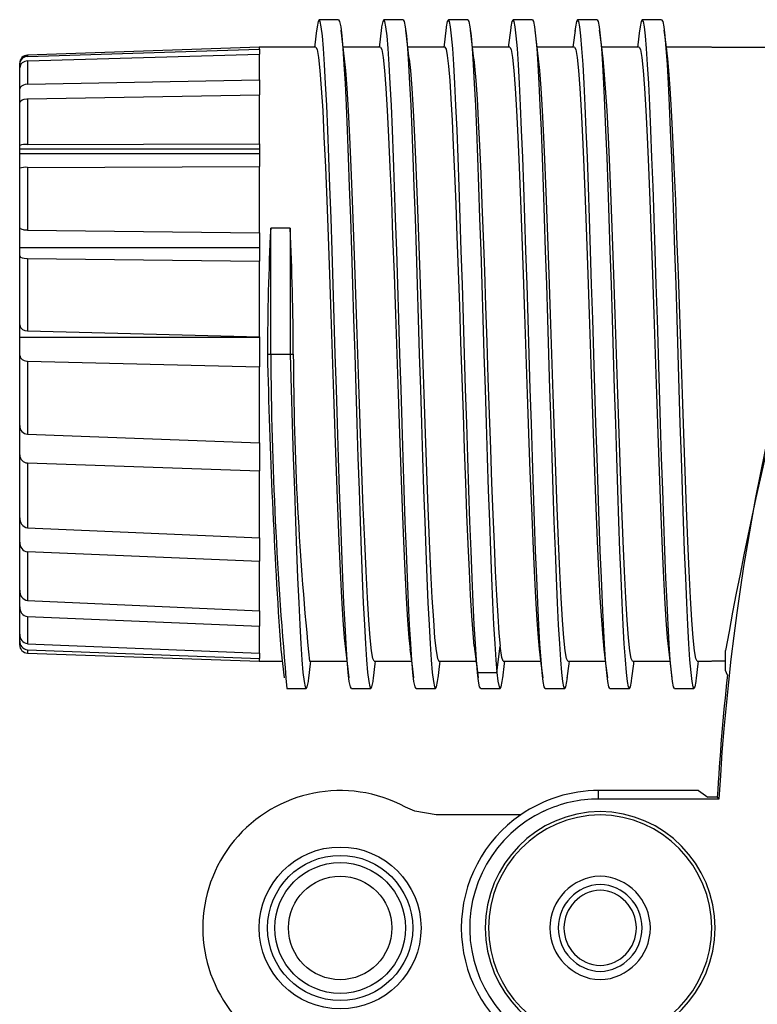
# Model space of a CAD drawing. Units: millimetres. Extents: x 0 to 403, y 0 to 280.
# Drawn here: x 71 to 93, y 190 to 220 of the extents above; entities that cross this region are included whole.
import ezdxf

# ---------------------------------------------------------------- set-up
doc = ezdxf.new("R2010")
doc.units = ezdxf.units.MM
doc.layers.add('TK1', color=7, linetype='Continuous', lineweight=25)

msp = doc.modelspace()

# ---------------------------------------------------------------- linework, layer by layer
msp.add_circle((80.5, 192.204), 1.6)
at = {"layer": 'TK1', "linetype": 'Continuous'}
for p, q in [((80.45, 220.3), (79.85, 220.3)), ((82.45, 220.3), (81.85, 220.3)), ((84.45, 220.3), (83.85, 220.3)), ((86.45, 220.3), (85.85, 220.3)), ((88.45, 220.3), (87.85, 220.3)), ((90.45, 220.3), (89.85, 220.3)), ((78.002, 219.455), (70.825, 219.204)), ((70.825, 219.161), (78, 219.388)), ((79.75, 219.454), (77.998, 219.454)), ((78, 219.388), (78, 219.454)), ((78, 219.388), (78, 219.235)), ((81.75, 219.454), (80.594, 219.454)), ((83.75, 219.454), (82.594, 219.454)), ((85.75, 219.454), (84.594, 219.454)), ((87.75, 219.454), (86.594, 219.454)), ((89.75, 219.454), (88.594, 219.454)), ((91.99, 219.454), (90.594, 219.454)), ((92, 219.454), (97.192, 219.454)), ((70.825, 219.023), (78, 219.235)), ((70.825, 219.204), (70.825, 219.161)), ((70.825, 219.023), (70.825, 218.301)), ((78, 218.437), (78, 219.235)), ((70.583, 218.93), (70.583, 218.954)), ((70.583, 218.81), (70.583, 218.93)), ((70.583, 218.163), (70.583, 218.81)), ((70.825, 218.301), (78, 218.437)), ((78, 218.437), (78, 217.98)), ((70.583, 217.726), (70.583, 218.163)), ((70.825, 217.854), (78, 217.98)), ((70.825, 217.854), (70.825, 216.434)), ((78, 216.462), (78, 217.98)), ((70.583, 216.406), (70.583, 217.726)), ((70.583, 216.31), (70.583, 216.406)), ((70.583, 216.31), (78, 216.31)), ((70.583, 216.161), (70.583, 216.31)), ((70.825, 216.434), (78, 216.462)), ((78, 216.462), (78, 215.758)), ((70.583, 215.705), (70.583, 216.161)), ((70.583, 216.161), (78, 216.161)), ((70.583, 213.87), (70.583, 215.705)), ((70.825, 215.732), (78, 215.758)), ((70.825, 215.732), (70.825, 213.786)), ((78, 213.703), (78, 215.758)), ((70.583, 213.249), (70.583, 213.87)), ((78.35, 209.954), (78.35, 213.854)), ((78.95, 213.854), (78.35, 213.854)), ((78.95, 213.854), (78.95, 209.954)), ((70.825, 213.786), (78, 213.703)), ((78, 213.703), (78, 212.835)), ((70.583, 212.991), (70.583, 213.249)), ((70.583, 213.249), (78, 213.249)), ((70.583, 210.863), (70.583, 212.991)), ((70.825, 212.913), (70.825, 210.676)), ((70.825, 212.913), (78, 212.835)), ((78, 210.491), (78, 212.835)), ((70.583, 210.482), (70.583, 210.863)), ((70.583, 209.91), (70.583, 210.482)), ((70.583, 210.482), (78, 210.482)), ((70.825, 210.676), (78, 210.491)), ((78, 210.491), (78, 209.565)), ((70.583, 207.746), (70.583, 209.91)), ((78.25, 209.954), (78.35, 209.954)), ((78.35, 209.954), (78.95, 209.954)), ((78.95, 209.954), (79.05, 209.954)), ((70.825, 209.737), (70.825, 207.478)), ((70.825, 209.737), (78, 209.565)), ((78, 207.215), (78, 209.565)), ((70.583, 207.651), (70.583, 207.746)), ((70.583, 206.835), (70.583, 207.651)), ((70.825, 207.478), (78, 207.215)), ((78, 207.215), (78, 206.342)), ((70.583, 204.895), (70.583, 206.835)), ((70.825, 206.588), (70.825, 204.579)), ((70.825, 206.588), (78, 206.342)), ((78, 204.269), (78, 206.342)), ((70.583, 204.136), (70.583, 204.895)), ((70.825, 204.579), (78, 204.269)), ((70.583, 202.655), (70.583, 204.136)), ((78, 204.269), (78, 203.555)), ((70.825, 203.844), (70.825, 202.329)), ((70.825, 203.844), (78, 203.555)), ((78, 202.009), (78, 203.555)), ((70.583, 202.139), (70.583, 202.655)), ((70.825, 202.329), (78, 202.009)), ((70.583, 201.295), (70.583, 202.139)), ((78, 202.009), (78, 201.54)), ((70.825, 201.838), (78, 201.54)), ((70.825, 201.838), (70.825, 200.998)), ((78, 200.707), (78, 201.54)), ((70.583, 201.084), (70.583, 201.295)), ((70.583, 200.955), (70.583, 201.084)), ((70.825, 200.998), (78, 200.707)), ((70.825, 200.81), (78, 200.539)), ((70.825, 200.81), (70.825, 200.705)), ((84.65, 200.919), (84.75, 200.111)), ((85.35, 200.111), (85.45, 200.919)), ((92.427, 200.171), (92.427, 200.783)), ((70.825, 200.705), (78.002, 200.454)), ((77.998, 200.454), (78.706, 200.454)), ((78, 200.707), (78, 200.539)), ((78, 200.454), (78, 200.539)), ((79.55, 200.454), (80.706, 200.454)), ((81.55, 200.454), (82.706, 200.454)), ((83.55, 200.454), (84.706, 200.454)), ((85.55, 200.454), (86.706, 200.454)), ((87.55, 200.454), (88.706, 200.454)), ((89.55, 200.454), (90.706, 200.454)), ((91.55, 200.454), (91.99, 200.454)), ((92.427, 200.454), (92, 200.454)), ((84.75, 200.111), (85.35, 200.111)), ((92.486, 200.022), (92.427, 200.171)), ((78.85, 199.609), (79.45, 199.609)), ((80.85, 199.609), (81.45, 199.609)), ((82.85, 199.609), (83.45, 199.609)), ((84.85, 199.61), (85.45, 199.61)), ((86.85, 199.609), (87.45, 199.609)), ((88.85, 199.609), (89.45, 199.609)), ((90.85, 199.609), (91.45, 199.609)), ((88.5, 196.193), (88.5, 196.454)), ((91.588, 196.454), (88.5, 196.454)), ((91.588, 196.454), (91.877, 196.245)), ((92.223, 196.193), (88.5, 196.193)), ((92.173, 196.245), (91.877, 196.245)), ((92.173, 196.245), (92.223, 196.193)), ((86.089, 195.704), (83.469, 195.704))]:
    msp.add_line(p, q, dxfattribs=at)
for points in [[(80.85, 199.609), (80.817, 199.665), (80.784, 199.832), (80.75, 200.111), (80.717, 200.5), (80.684, 200.994), (80.65, 201.585), (80.617, 202.266), (80.584, 203.03), (80.55, 203.871), (80.517, 204.779), (80.484, 205.746), (80.45, 206.758), (80.417, 207.804), (80.384, 208.873), (80.35, 209.954), (80.317, 211.035), (80.284, 212.105), (80.25, 213.151), (80.217, 214.163), (80.184, 215.129), (80.15, 216.038), (80.117, 216.878), (80.084, 217.643), (80.05, 218.324), (80.017, 218.915), (79.984, 219.409), (79.95, 219.798), (79.917, 220.077), (79.884, 220.244), (79.85, 220.3), (79.817, 220.244), (79.784, 220.077), (79.768, 219.949)], [(80.45, 220.3), (80.45, 220.3), (80.484, 220.244), (80.517, 220.077), (80.55, 219.798), (80.584, 219.409), (80.617, 218.915), (80.65, 218.324), (80.684, 217.643), (80.717, 216.878), (80.75, 216.038), (80.784, 215.129), (80.817, 214.163), (80.85, 213.151), (80.884, 212.105), (80.917, 211.035), (80.95, 209.954), (80.984, 208.873), (81.017, 207.804), (81.05, 206.758), (81.084, 205.746), (81.117, 204.779), (81.15, 203.871), (81.184, 203.03), (81.217, 202.266), (81.25, 201.585), (81.284, 200.994), (81.317, 200.5), (81.35, 200.111), (81.384, 199.832), (81.417, 199.665), (81.45, 199.609), (81.484, 199.665), (81.517, 199.832), (81.532, 199.955)], [(82.85, 199.609), (82.85, 199.609), (82.817, 199.665), (82.784, 199.832), (82.75, 200.111), (82.717, 200.5), (82.684, 200.994), (82.65, 201.585), (82.617, 202.266), (82.584, 203.03), (82.55, 203.871), (82.517, 204.78), (82.484, 205.746), (82.45, 206.758), (82.417, 207.804), (82.384, 208.874), (82.35, 209.954), (82.317, 211.035), (82.284, 212.105), (82.25, 213.151), (82.217, 214.163), (82.184, 215.129), (82.15, 216.038), (82.117, 216.878), (82.084, 217.643), (82.05, 218.324), (82.017, 218.915), (81.984, 219.409), (81.95, 219.798), (81.917, 220.077), (81.884, 220.244), (81.85, 220.3), (81.817, 220.244), (81.784, 220.077), (81.768, 219.949)], [(82.45, 220.3), (82.484, 220.244), (82.517, 220.077), (82.55, 219.798), (82.584, 219.409), (82.617, 218.915), (82.65, 218.324), (82.684, 217.643), (82.717, 216.878), (82.75, 216.038), (82.784, 215.129), (82.817, 214.163), (82.85, 213.151), (82.884, 212.105), (82.917, 211.035), (82.95, 209.954), (82.984, 208.874), (83.017, 207.804), (83.05, 206.758), (83.084, 205.746), (83.117, 204.78), (83.15, 203.871), (83.184, 203.03), (83.217, 202.266), (83.25, 201.585), (83.284, 200.994), (83.317, 200.5), (83.35, 200.111), (83.384, 199.832), (83.417, 199.665), (83.45, 199.609), (83.484, 199.665), (83.517, 199.832), (83.532, 199.955)], [(84.75, 200.111), (84.717, 200.501), (84.684, 200.995), (84.65, 201.586), (84.617, 202.267), (84.584, 203.031), (84.55, 203.871), (84.517, 204.779), (84.484, 205.745), (84.45, 206.757), (84.417, 207.804), (84.384, 208.873), (84.35, 209.954), (84.317, 211.035), (84.284, 212.105), (84.25, 213.151), (84.217, 214.163), (84.184, 215.129), (84.15, 216.038), (84.117, 216.878), (84.084, 217.643), (84.05, 218.324), (84.017, 218.915), (83.984, 219.409), (83.95, 219.798), (83.917, 220.077), (83.884, 220.244), (83.85, 220.3), (83.817, 220.244), (83.784, 220.077), (83.768, 219.949)], [(84.45, 220.3), (84.484, 220.244), (84.517, 220.077), (84.55, 219.798), (84.584, 219.409), (84.617, 218.915), (84.65, 218.324), (84.684, 217.643), (84.717, 216.878), (84.75, 216.038), (84.784, 215.129), (84.817, 214.163), (84.85, 213.151), (84.884, 212.105), (84.917, 211.035), (84.95, 209.954), (84.984, 208.873), (85.017, 207.804), (85.05, 206.757), (85.084, 205.745), (85.117, 204.779), (85.15, 203.871), (85.184, 203.031), (85.217, 202.267), (85.25, 201.586), (85.284, 200.995), (85.317, 200.501), (85.35, 200.111)], [(86.85, 199.609), (86.817, 199.665), (86.784, 199.832), (86.75, 200.111), (86.717, 200.5), (86.684, 200.994), (86.65, 201.585), (86.617, 202.266), (86.584, 203.03), (86.55, 203.871), (86.517, 204.779), (86.484, 205.746), (86.45, 206.758), (86.417, 207.804), (86.384, 208.873), (86.35, 209.954), (86.317, 211.035), (86.284, 212.105), (86.25, 213.151), (86.217, 214.163), (86.184, 215.129), (86.15, 216.038), (86.117, 216.878), (86.084, 217.643), (86.05, 218.324), (86.017, 218.915), (85.984, 219.409), (85.95, 219.798), (85.917, 220.077), (85.884, 220.244), (85.85, 220.3), (85.817, 220.244), (85.784, 220.077), (85.768, 219.949)], [(86.45, 220.3), (86.45, 220.3), (86.484, 220.244), (86.517, 220.077), (86.55, 219.798), (86.584, 219.409), (86.617, 218.915), (86.65, 218.324), (86.684, 217.643), (86.717, 216.878), (86.75, 216.038), (86.784, 215.129), (86.817, 214.163), (86.85, 213.151), (86.884, 212.105), (86.917, 211.035), (86.95, 209.954), (86.984, 208.873), (87.017, 207.804), (87.05, 206.758), (87.084, 205.746), (87.117, 204.779), (87.15, 203.871), (87.184, 203.03), (87.217, 202.266), (87.25, 201.585), (87.284, 200.994), (87.317, 200.5), (87.35, 200.111), (87.384, 199.832), (87.417, 199.665), (87.45, 199.609), (87.484, 199.665), (87.517, 199.832), (87.532, 199.955)], [(88.85, 199.609), (88.85, 199.609), (88.817, 199.665), (88.784, 199.832), (88.75, 200.111), (88.717, 200.5), (88.684, 200.994), (88.65, 201.585), (88.617, 202.266), (88.584, 203.03), (88.55, 203.871), (88.517, 204.78), (88.484, 205.746), (88.45, 206.758), (88.417, 207.804), (88.384, 208.874), (88.35, 209.954), (88.317, 211.035), (88.284, 212.105), (88.25, 213.151), (88.217, 214.163), (88.184, 215.129), (88.15, 216.038), (88.117, 216.878), (88.084, 217.643), (88.05, 218.324), (88.017, 218.915), (87.984, 219.409), (87.95, 219.798), (87.917, 220.077), (87.884, 220.244), (87.85, 220.3), (87.817, 220.244), (87.784, 220.077), (87.768, 219.949)], [(88.45, 220.3), (88.484, 220.244), (88.517, 220.077), (88.55, 219.798), (88.584, 219.409), (88.617, 218.915), (88.65, 218.324), (88.684, 217.643), (88.717, 216.878), (88.75, 216.038), (88.784, 215.129), (88.817, 214.163), (88.85, 213.151), (88.884, 212.105), (88.917, 211.035), (88.95, 209.954), (88.984, 208.874), (89.017, 207.804), (89.05, 206.758), (89.084, 205.746), (89.117, 204.78), (89.15, 203.871), (89.184, 203.03), (89.217, 202.266), (89.25, 201.585), (89.284, 200.994), (89.317, 200.5), (89.35, 200.111), (89.384, 199.832), (89.417, 199.665), (89.45, 199.609), (89.484, 199.665), (89.517, 199.832), (89.532, 199.955)], [(90.85, 199.609), (90.817, 199.665), (90.784, 199.832), (90.75, 200.111), (90.717, 200.5), (90.684, 200.994), (90.65, 201.585), (90.617, 202.266), (90.584, 203.03), (90.55, 203.871), (90.517, 204.78), (90.484, 205.746), (90.45, 206.758), (90.417, 207.804), (90.384, 208.874), (90.35, 209.954), (90.317, 211.035), (90.284, 212.105), (90.25, 213.151), (90.217, 214.163), (90.184, 215.129), (90.15, 216.038), (90.117, 216.878), (90.084, 217.643), (90.05, 218.324), (90.017, 218.915), (89.984, 219.409), (89.95, 219.798), (89.917, 220.077), (89.884, 220.244), (89.85, 220.3), (89.817, 220.244), (89.784, 220.077), (89.768, 219.949)], [(90.45, 220.3), (90.484, 220.244), (90.517, 220.077), (90.55, 219.798), (90.584, 219.409), (90.617, 218.915), (90.65, 218.324), (90.684, 217.643), (90.717, 216.878), (90.75, 216.038), (90.784, 215.129), (90.817, 214.163), (90.85, 213.151), (90.884, 212.105), (90.917, 211.035), (90.95, 209.954), (90.984, 208.874), (91.017, 207.804), (91.05, 206.758), (91.084, 205.746), (91.117, 204.78), (91.15, 203.871), (91.184, 203.03), (91.217, 202.266), (91.25, 201.585), (91.284, 200.994), (91.317, 200.5), (91.35, 200.111), (91.384, 199.832), (91.417, 199.665), (91.45, 199.609), (91.484, 199.665), (91.517, 199.832), (91.532, 199.955)], [(79.769, 219.969), (79.715, 219.525), (79.706, 219.454)], [(80.639, 219.086), (80.585, 219.53), (80.531, 219.975)], [(81.769, 219.969), (81.715, 219.525), (81.706, 219.454)], [(82.639, 219.086), (82.585, 219.53), (82.531, 219.975)], [(83.769, 219.969), (83.715, 219.525), (83.706, 219.454)], [(84.639, 219.086), (84.585, 219.53), (84.531, 219.975)], [(85.769, 219.969), (85.715, 219.525), (85.706, 219.454)], [(86.639, 219.086), (86.585, 219.53), (86.531, 219.975)], [(87.769, 219.969), (87.715, 219.525), (87.706, 219.454)], [(88.639, 219.086), (88.585, 219.53), (88.531, 219.975)], [(89.769, 219.969), (89.715, 219.525), (89.706, 219.454)], [(90.639, 219.086), (90.585, 219.53), (90.531, 219.975)], [(79.75, 219.454), (79.792, 219.373), (79.834, 219.131), (79.875, 218.731), (79.917, 218.182), (79.959, 217.491), (80, 216.672), (80.042, 215.738), (80.084, 214.704), (80.125, 213.59), (80.167, 212.413), (80.209, 211.194), (80.25, 209.954), (80.292, 208.714), (80.334, 207.496), (80.375, 206.319), (80.417, 205.204), (80.459, 204.171), (80.5, 203.237), (80.542, 202.418), (80.584, 201.727), (80.625, 201.178), (80.662, 200.829)], [(81.75, 219.454), (81.792, 219.373), (81.834, 219.131), (81.875, 218.731), (81.917, 218.182), (81.959, 217.491), (82, 216.672), (82.042, 215.738), (82.084, 214.704), (82.125, 213.59), (82.167, 212.413), (82.209, 211.194), (82.25, 209.954), (82.292, 208.714), (82.334, 207.496), (82.375, 206.319), (82.417, 205.204), (82.459, 204.171), (82.5, 203.237), (82.542, 202.418), (82.584, 201.727), (82.625, 201.178), (82.662, 200.829)], [(84.65, 200.919), (84.613, 201.327), (84.575, 201.854), (84.538, 202.494), (84.5, 203.237), (84.463, 204.073), (84.425, 204.991), (84.388, 205.977), (84.35, 207.019), (84.313, 208.101), (84.275, 209.209), (84.238, 210.327), (84.2, 211.441), (84.163, 212.533), (84.125, 213.59), (84.088, 214.596), (84.05, 215.538), (84.013, 216.403), (83.975, 217.178), (83.938, 217.853), (83.9, 218.419), (83.863, 218.867), (83.825, 219.192), (83.788, 219.389), (83.75, 219.454)], [(85.75, 219.454), (85.792, 219.373), (85.834, 219.131), (85.875, 218.731), (85.917, 218.182), (85.959, 217.491), (86, 216.672), (86.042, 215.738), (86.084, 214.704), (86.125, 213.59), (86.167, 212.413), (86.209, 211.194), (86.25, 209.954), (86.292, 208.714), (86.334, 207.496), (86.375, 206.319), (86.417, 205.204), (86.459, 204.171), (86.5, 203.237), (86.542, 202.418), (86.584, 201.727), (86.625, 201.178), (86.662, 200.829)], [(87.75, 219.454), (87.792, 219.373), (87.834, 219.131), (87.875, 218.731), (87.917, 218.182), (87.959, 217.491), (88, 216.672), (88.042, 215.738), (88.084, 214.704), (88.125, 213.59), (88.167, 212.413), (88.209, 211.194), (88.25, 209.954), (88.292, 208.714), (88.334, 207.496), (88.375, 206.319), (88.417, 205.204), (88.459, 204.171), (88.5, 203.237), (88.542, 202.418), (88.584, 201.727), (88.625, 201.178), (88.662, 200.829)], [(89.75, 219.454), (89.792, 219.373), (89.834, 219.131), (89.875, 218.731), (89.917, 218.182), (89.959, 217.491), (90, 216.672), (90.042, 215.738), (90.084, 214.704), (90.125, 213.59), (90.167, 212.413), (90.209, 211.194), (90.25, 209.954), (90.292, 208.714), (90.334, 207.496), (90.375, 206.319), (90.417, 205.204), (90.459, 204.171), (90.5, 203.237), (90.542, 202.418), (90.584, 201.727), (90.625, 201.178), (90.662, 200.829)], [(81.55, 200.454), (81.509, 200.536), (81.467, 200.778), (81.425, 201.178), (81.384, 201.727), (81.342, 202.418), (81.3, 203.237), (81.259, 204.171), (81.217, 205.204), (81.175, 206.319), (81.134, 207.496), (81.092, 208.714), (81.05, 209.954), (81.009, 211.194), (80.967, 212.413), (80.925, 213.59), (80.884, 214.704), (80.842, 215.738), (80.8, 216.672), (80.759, 217.491), (80.717, 218.182), (80.675, 218.731), (80.638, 219.085)], [(82.638, 219.085), (82.675, 218.731), (82.717, 218.182), (82.759, 217.491), (82.8, 216.672), (82.842, 215.738), (82.884, 214.704), (82.925, 213.59), (82.967, 212.413), (83.009, 211.194), (83.05, 209.954), (83.092, 208.714), (83.134, 207.496), (83.175, 206.319), (83.217, 205.204), (83.259, 204.171), (83.3, 203.237), (83.342, 202.418), (83.384, 201.727), (83.425, 201.178), (83.467, 200.778), (83.509, 200.536), (83.55, 200.454)], [(84.638, 219.078), (84.663, 218.867), (84.7, 218.419), (84.738, 217.853), (84.775, 217.178), (84.813, 216.403), (84.85, 215.538), (84.888, 214.596), (84.925, 213.59), (84.963, 212.533), (85, 211.441), (85.038, 210.327), (85.075, 209.209), (85.113, 208.101), (85.15, 207.019), (85.188, 205.977), (85.225, 204.991), (85.263, 204.073), (85.3, 203.237), (85.338, 202.494), (85.375, 201.854), (85.413, 201.327), (85.45, 200.919)], [(87.55, 200.454), (87.509, 200.536), (87.467, 200.778), (87.425, 201.178), (87.384, 201.727), (87.342, 202.418), (87.3, 203.237), (87.259, 204.171), (87.217, 205.204), (87.175, 206.319), (87.134, 207.496), (87.092, 208.714), (87.05, 209.954), (87.009, 211.194), (86.967, 212.413), (86.925, 213.59), (86.884, 214.704), (86.842, 215.738), (86.8, 216.672), (86.759, 217.491), (86.717, 218.182), (86.675, 218.731), (86.638, 219.085)], [(89.55, 200.454), (89.509, 200.536), (89.467, 200.778), (89.425, 201.178), (89.384, 201.727), (89.342, 202.418), (89.3, 203.237), (89.259, 204.171), (89.217, 205.204), (89.175, 206.319), (89.134, 207.496), (89.092, 208.714), (89.05, 209.954), (89.009, 211.194), (88.967, 212.413), (88.925, 213.59), (88.884, 214.704), (88.842, 215.738), (88.8, 216.672), (88.759, 217.491), (88.717, 218.182), (88.675, 218.731), (88.638, 219.085)], [(91.55, 200.454), (91.509, 200.536), (91.467, 200.778), (91.425, 201.178), (91.384, 201.727), (91.342, 202.418), (91.3, 203.237), (91.259, 204.171), (91.217, 205.204), (91.175, 206.319), (91.134, 207.496), (91.092, 208.714), (91.05, 209.954), (91.009, 211.194), (90.967, 212.413), (90.925, 213.59), (90.884, 214.704), (90.842, 215.738), (90.8, 216.672), (90.759, 217.491), (90.717, 218.182), (90.675, 218.731), (90.638, 219.085)], [(70.825, 218.301), (70.755, 218.294), (70.695, 218.278), (70.635, 218.247), (70.592, 218.199), (70.583, 218.163)], [(70.583, 217.726), (70.605, 217.779), (70.656, 217.816), (70.72, 217.84), (70.799, 217.853), (70.825, 217.854)], [(70.825, 213.786), (70.79, 213.787), (70.755, 213.79), (70.724, 213.794), (70.695, 213.8), (70.662, 213.809), (70.635, 213.819), (70.609, 213.833), (70.592, 213.848), (70.585, 213.859), (70.583, 213.87)], [(70.583, 212.991), (70.605, 212.959), (70.656, 212.936), (70.72, 212.921), (70.799, 212.913), (70.825, 212.913)], [(70.583, 209.91), (70.605, 209.839), (70.656, 209.788), (70.72, 209.756), (70.799, 209.739), (70.825, 209.737)], [(78.95, 209.954), (78.984, 208.873), (79.017, 207.803), (79.05, 206.757), (79.084, 205.745), (79.117, 204.779), (79.15, 203.871), (79.184, 203.031), (79.217, 202.266), (79.25, 201.585), (79.284, 200.994), (79.317, 200.5), (79.35, 200.111), (79.384, 199.832), (79.417, 199.665), (79.45, 199.609), (79.484, 199.665), (79.517, 199.832), (79.532, 199.955)], [(78.661, 200.827), (78.715, 200.384), (78.769, 199.94)], [(80.661, 200.827), (80.715, 200.384), (80.769, 199.94)], [(82.661, 200.827), (82.715, 200.384), (82.769, 199.94)], [(84.661, 200.828), (84.715, 200.385), (84.769, 199.941)], [(85.55, 200.454), (85.5, 200.571), (85.45, 200.919)], [(86.661, 200.827), (86.715, 200.384), (86.769, 199.94)], [(88.661, 200.827), (88.715, 200.384), (88.769, 199.94)], [(90.661, 200.827), (90.715, 200.384), (90.769, 199.94)], [(79.531, 199.934), (79.585, 200.379), (79.594, 200.454)], [(81.531, 199.934), (81.585, 200.379), (81.594, 200.454)], [(83.531, 199.934), (83.585, 200.379), (83.594, 200.454)], [(85.531, 199.935), (85.585, 200.38), (85.594, 200.454)], [(87.531, 199.934), (87.585, 200.379), (87.594, 200.454)], [(89.531, 199.934), (89.585, 200.379), (89.594, 200.454)], [(91.531, 199.934), (91.585, 200.379), (91.594, 200.454)], [(84.85, 199.61), (84.85, 199.61), (84.817, 199.665), (84.784, 199.833), (84.75, 200.111)], [(85.35, 200.111), (85.384, 199.833), (85.417, 199.665), (85.45, 199.61), (85.484, 199.665), (85.517, 199.832), (85.532, 199.955)], [(83.469, 195.704), (82.807, 195.817), (82.519, 195.944)]]:
    msp.add_lwpolyline(points, dxfattribs=at)
for radius in [2.504, 2.246, 2.023]:
    msp.add_circle((80.5, 192.204), radius, dxfattribs=at)
for centre, radius, start, end in [((225.899, 176.663), 135.634, 161.60926, 169.75631), ((70.833, 218.954), 0.25, 92, 180), ((70.822, 218.922), 0.239, 89.4688, 178.0528), ((70.82, 218.785), 0.238, 88.8311, 174.1951), ((164.02, 192.204), 71.908, 158.37309, 176.82066), ((70.762, 215.924), 0.514, 83.0536, 110.4102), ((70.775, 215.064), 0.669, 85.7777, 106.6748), ((158.704, 209.842), 80.454, 177.1419, 179.92019), ((-1.404, 209.842), 80.454, 0.07981, 2.8581), ((70.801, 210.895), 0.221, 188.3277, 275.9915), ((272.487, 214.139), 194.282, 181.23408, 183.92839), ((203.293, 210.808), 124.945, 180.39148, 185.14245), ((175.421, 210.263), 96.371, 180.18371, 185.84186), ((70.843, 207.737), 0.26, 178.1622, 265.9001), ((70.832, 206.836), 0.248, 180.2122, 268.3516), ((70.872, 204.866), 0.29, 174.2173, 260.5728), ((70.851, 204.111), 0.269, 174.7809, 264.4041), ((70.882, 202.624), 0.301, 174.159, 258.9323), ((70.855, 202.109), 0.273, 173.8502, 263.6037), ((70.861, 201.275), 0.279, 175.9408, 262.3991), ((70.843, 201.07), 0.26, 176.8031, 265.9865), ((70.833, 200.955), 0.25, 180, 268), ((164.02, 192.204), 71.961, 173.76316, 176.78121), ((80.5, 192.204), 4.25, 61.6408, 298.3592), ((88.5, 192.204), 4.25, 90, 124.5603), ((88.5, 192.204), 3.988, 90, 115.282), ((88.5, 192.204), 4.25, 124.5603, 235.4397), ((88.5, 192.204), 3.99, 115.158, 255.8918), ((88.594, 192.204), 3.605, 90.7432, 180), ((88.594, 192.204), 3.5, 90.7655, 180), ((88.5, 192.204), 3.605, 0, 89.2568), ((88.5, 192.204), 3.5, 0, 89.2345), ((88.594, 192.204), 1.6, 91.6746, 180), ((88.5, 192.204), 1.6, 0, 88.3254), ((88.594, 192.204), 1.346, 91.9914, 180), ((88.5, 192.204), 1.346, 0, 88.0086), ((88.594, 192.204), 1.167, 92.2968, 180), ((88.5, 192.204), 1.167, 0, 87.7032), ((88.594, 192.204), 3.605, 180, 269.2568), ((88.594, 192.204), 3.5, 180, 269.2345), ((88.594, 192.204), 1.6, 180, 268.3254), ((88.594, 192.204), 1.346, 180, 268.0086), ((88.594, 192.204), 1.167, 180, 267.7032), ((88.5, 192.204), 3.605, 270.7432, 0), ((88.5, 192.204), 3.5, 270.7655, 0), ((88.5, 192.204), 1.6, 271.6746, 0), ((88.5, 192.204), 1.346, 271.9914, 0), ((88.5, 192.204), 1.167, 272.2968, 0)]:
    msp.add_arc(centre, radius, start, end, dxfattribs=at)

doc.saveas('drawing.dxf')
